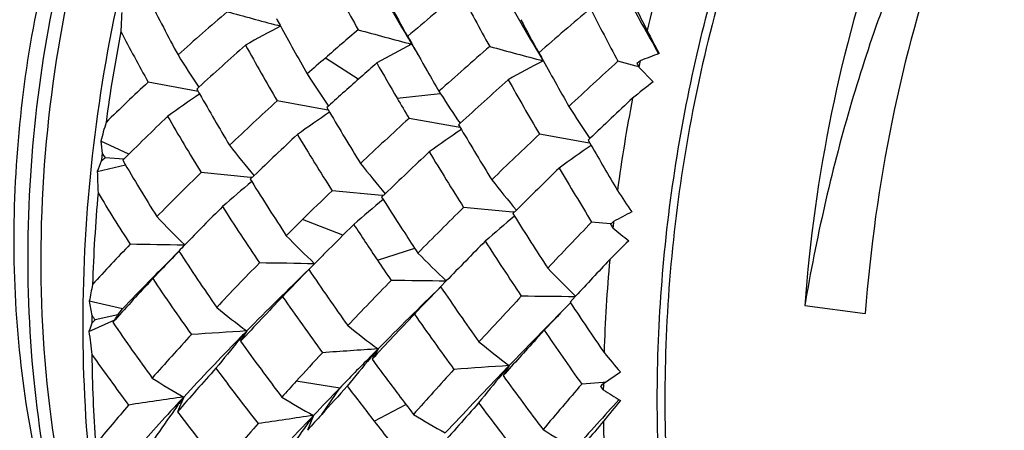
# Model space of a CAD drawing. Units: inches. Extents: x 0.7 to 21.3, y 0.5 to 16.
# Drawn here: x 2.7 to 2.9, y 6.3 to 6.3 of the extents above; entities that cross this region are included whole.
import ezdxf

# ---------------------------------------------------------------- set-up
doc = ezdxf.new("R2010")
doc.units = ezdxf.units.IN
doc.header["$LTSCALE"] = 1.21
doc.header["$MEASUREMENT"] = 0
doc.layers.get('0').update_dxf_attribs({"linetype": 'CONTINUOUS'})

msp = doc.modelspace()

# ---------------------------------------------------------------- linework, layer by layer
at = {"color": 7, "linetype": 'CONTINUOUS'}
for p, q in [((2.7737979985, 6.3183145941), (2.7732928275, 6.3184509681)), ((2.793123124, 6.3167275017), (2.7932649447, 6.3164890582)), ((2.7931582397, 6.3167419021), (2.7932926091, 6.3165000846)), ((2.7931600069, 6.31674476), (2.7932943958, 6.3165029802)), ((2.7932015368, 6.3167678436), (2.7934774411, 6.3162748885)), ((2.8131629782, 6.3142300116), (2.8133528171, 6.3139087186)), ((2.81319965, 6.3142463953), (2.813379773, 6.3139208746)), ((2.8132325459, 6.3142645979), (2.8136133663, 6.3135738602)), ((2.7856606369, 6.3102202444), (2.7806432508, 6.3134608955)), ((2.8280695788, 6.3122198464), (2.8252885809, 6.3129672949)), ((2.8284995219, 6.3121046385), (2.8280695788, 6.3122198464)), ((2.82850035, 6.3121046959), (2.8280702568, 6.3122198939)), ((2.8306791422, 6.3098254434), (2.828496457, 6.3120901611)), ((2.7609612338, 6.3083899849), (2.7535996717, 6.309771644)), ((2.7613168761, 6.3089973875), (2.7610259276, 6.3087290709)), ((2.7612487559, 6.3083362279), (2.7609612338, 6.3083899849)), ((2.7916012134, 6.3073208985), (2.7981829733, 6.3080550069)), ((2.7979698166, 6.3083834849), (2.798229898, 6.307982695)), ((2.7807846558, 6.3055554284), (2.7733040511, 6.3069244658)), ((2.7811007182, 6.3061369482), (2.7808505267, 6.3059099532)), ((2.7810939417, 6.3054990608), (2.7807846558, 6.3055554284)), ((2.7808505267, 6.3059099532), (2.7812740231, 6.3051931666)), ((2.8008939314, 6.3029060698), (2.7934097946, 6.3042566214)), ((2.801201246, 6.30350205), (2.800962955, 6.3032833778)), ((2.800962955, 6.3032833778), (2.8013973868, 6.3025527627)), ((2.8012228315, 6.3028469811), (2.8008939314, 6.3029060698)), ((2.8206735117, 6.3005229183), (2.8133009367, 6.3018474565)), ((2.7506447832, 6.2987837266), (2.7463459177, 6.3007722655)), ((2.821019852, 6.3004609873), (2.8206735117, 6.3005229183)), ((2.821002447, 6.3011752235), (2.8207479081, 6.3009320793)), ((2.8207479081, 6.3009320793), (2.8212074835, 6.3001360413)), ((2.7458187045, 6.2961381191), (2.7501153911, 6.2971842696)), ((2.7498814381, 6.2980258), (2.7470166822, 6.2982362317)), ((2.7692069168, 6.2952396871), (2.7616784643, 6.2959935172)), ((2.769744861, 6.2955097169), (2.7691803447, 6.2949631014)), ((2.7691803447, 6.2949631014), (2.7693963443, 6.2946184923)), ((2.7694418637, 6.2952160698), (2.7692069168, 6.2952396871)), ((2.7694428248, 6.2952159082), (2.7692081093, 6.2952394868)), ((2.7892555786, 6.2924915005), (2.7816668523, 6.2932272984)), ((2.7897739249, 6.2927554035), (2.7892314673, 6.2922314714)), ((2.7894782188, 6.2924698351), (2.7892555786, 6.2924915005)), ((2.7894791536, 6.2924696866), (2.7892567372, 6.2924913165)), ((2.7892314673, 6.2922314714), (2.7894448421, 6.2918973914)), ((2.8092700329, 6.2899609035), (2.8017380519, 6.2906771193)), ((2.8097870863, 6.2902648216), (2.8092492976, 6.2897311736)), ((2.8092492976, 6.2897311736), (2.8094861237, 6.2893569038)), ((2.8094619237, 6.2899426054), (2.8092700329, 6.2899609035)), ((2.8094628957, 6.2899424657), (2.8092711783, 6.289960739)), ((2.7833114447, 6.2864255484), (2.7771633937, 6.2888306011)), ((2.8241680745, 6.2881677862), (2.8212767721, 6.2884403359)), ((2.8242422388, 6.2881607919), (2.8241680745, 6.2881677862)), ((2.8242429522, 6.2881607028), (2.8241687485, 6.2881677023)), ((2.7591321671, 6.2849013261), (2.7590185066, 6.2849035921)), ((2.7885878258, 6.2826291863), (2.7942724419, 6.2844605896)), ((2.7542903299, 6.2798137539), (2.7555139624, 6.2811057791)), ((2.7536891978, 6.2793569177), (2.7542087166, 6.2798864304)), ((2.7542903299, 6.2798137539), (2.7537834677, 6.2792705563)), ((2.7990932096, 6.2794593434), (2.7982291436, 6.2785676601)), ((2.7496875865, 6.2752080235), (2.7446105186, 6.2763649188)), ((2.8188397642, 6.2771367358), (2.8179888256, 6.276218141)), ((2.8179888256, 6.276218141), (2.8180505348, 6.2761257252)), ((2.7489741591, 6.2743051967), (2.7496875865, 6.2752080235)), ((2.8538116078, 6.2757175531), (2.8630540582, 6.2745008536)), ((2.7445585827, 6.2717710605), (2.7484850073, 6.2735503463)), ((2.7489741591, 6.2743051967), (2.7455024528, 6.2735252013)), ((2.7686424557, 6.2718323164), (2.7677020119, 6.2702548625)), ((2.8126564447, 6.2706282647), (2.8139921843, 6.2719978117)), ((2.8140556023, 6.2719461025), (2.8127617459, 6.2705312586)), ((2.7886768529, 6.2690904563), (2.7877624324, 6.2675239801)), ((2.8074848981, 6.2652831256), (2.8087117273, 6.2665574063)), ((2.8087119251, 6.2665576114), (2.8077666367, 6.2650225902)), ((2.8230732318, 6.2638103621), (2.8256693146, 6.2655871097)), ((2.7828257268, 6.2631124761), (2.77619958, 6.2641788166)), ((2.8230608272, 6.2639710796), (2.8197645733, 6.2637294593)), ((2.8233357141, 6.2639909786), (2.8230608272, 6.2639710796)), ((2.8233364695, 6.2639907258), (2.8230616106, 6.2639708189)), ((2.7800873081, 6.2591122724), (2.7828257268, 6.2631124761)), ((2.7590147436, 6.2617571743), (2.7580533101, 6.2594984871)), ((2.7881018652, 6.2580572158), (2.7929132841, 6.2606403408)), ((2.7788275299, 6.258939662), (2.7779200705, 6.2566827212))]:
    msp.add_line(p, q, dxfattribs=at)
for centre, radius, start, end in [((3.0587027704, 6.2629463357), 0.2353913514, 163.1446848686, 166.5612610349), ((3.2284085498, 6.5756775312), 0.5064864457, 209.2468475892, 210.7482903451), ((3.2227862012, 6.5609080725), 0.5002186447, 207.9941125099, 209.0830093338), ((3.4340781201, 6.6810481891), 0.7211734804, 209.5320511876, 210.5733292113), ((3.7938423395, 6.8149701989), 1.0847976593, 206.8454497033, 207.2866654294), ((3.145361381, 5.9032416009), 0.5431579046, 129.3155629425, 130.4177875679), ((3.4066265362, 6.647857608), 0.6868373741, 208.1835800639, 208.967648848), ((3.8383921617, 6.8798367577), 1.1549389917, 208.8151623911, 209.3295158428), ((3.0455544358, 6.4696764225), 0.3268900535, 206.7806036531, 208.4533043862), ((2.9992210536, 6.4310455112), 0.235642098, 207.6216272165, 209.0172524089), ((3.018583887, 6.3069523825), 0.2693662344, 177.140016737, 177.753732432), ((3.0317844153, 6.0098625879), 0.4090643392, 130.5841699322, 131.9841904539), ((3.3462185321, 8.4395444608), 2.1971075231, 254.6783874445, 254.8846227103), ((3.254514497, 5.8085643756), 0.6711650134, 130.2254987684, 131.1084613083), ((3.7336737692, 6.7939922145), 1.027885511, 207.3971634811, 207.9029419643), ((2.8401725727, 6.1894006256), 0.1449979151, 117.2428046159, 119.6452234673), ((3.1354552139, 6.5158985411), 0.4121063388, 208.4621846962, 208.6284982072), ((3.1467735413, 6.5221010491), 0.4250127404, 208.6313677238, 209.7770590643), ((3.0229194897, 6.4300153613), 0.2395542819, 207.5265086847, 208.8998645699), ((2.9915300122, 6.2708102408), 0.2465682293, 169.082263605, 172.3466089279), ((3.0450789492, 6.4720250783), 0.3335960823, 207.5924841844, 209.1027237627), ((3.115007858, 5.9304565387), 0.5084211127, 130.3782642564, 131.1211370973), ((3.3488609119, 8.4036854971), 2.1606228568, 254.8897823651, 255.1141854375), ((3.0795750414, 6.4453110229), 0.2805456983, 207.0672584731, 207.8734088605), ((3.0429193956, 6.0032576906), 0.4156642169, 131.3234484206, 132.6467200684), ((3.1410031367, 6.5225619943), 0.4262653648, 209.0746298475, 210.3895377431), ((2.8615158966, 6.1835652895), 0.1483583728, 117.1525534003, 119.4881996404), ((2.9927950203, 6.4275131623), 0.2283092541, 209.0937417908, 209.3601200695), ((3.2759717569, 6.5858045922), 0.5526733841, 209.1883956076, 209.7678773696), ((3.2618918326, 6.5953938564), 0.5453430651, 210.8710993215, 211.0575594624), ((3.2190056301, 5.838469923), 0.6309436678, 130.9221032575, 131.8598841456), ((3.3647768715, 8.3967186343), 2.1552772063, 254.9660638665, 255.1902824036), ((2.9196066866, 6.4139449482), 0.1899224874, 211.7758809797, 213.5456094749), ((3.0155434404, 6.4259779802), 0.2311456163, 208.9995513494, 209.248719127), ((3.4843922629, 6.6838672334), 0.7661993934, 208.9002309946, 209.5424154797), ((3.2154402196, 5.3156543284), 1.0697406284, 111.0288011388, 111.1938993206), ((3.1091831816, 5.9371281886), 0.4995646028, 131.1211120776, 131.5435102608), ((3.1288550265, 5.9224445938), 0.5178351698, 131.093491477, 131.8169594302), ((3.2643409397, 6.5843267125), 0.5479188534, 209.7181411063, 210.3685055704), ((2.8817904561, 6.1821806136), 0.1474370097, 117.4319283261, 119.7851695107), ((3.3743306353, 5.7090255077), 0.816206383, 132.2739002069, 132.9878568201), ((3.0654087533, 6.2613484879), 0.2422852731, 167.6812297455, 167.9110809293), ((2.9464312496, 6.4184681886), 0.1998840087, 212.514315854, 214.1940595996), ((3.29079451, 6.5942671543), 0.5697417405, 209.7665263809, 210.1176779652), ((3.0098099792, 6.0338071359), 0.3765635822, 132.8741705156, 134.2264813935), ((3.2401986206, 5.8248268049), 0.6494987953, 131.6505243548, 132.5242157349), ((3.4579162413, 6.6765559175), 0.7456107038, 209.4346262501, 210.1690106894), ((2.9841312731, 6.1119681491), 0.2503898268, 127.7960731285, 128.7141118967), ((2.8531959792, 6.1720224777), 0.1640135908, 124.0110351556, 126.097268142), ((3.0745089824, 6.485406378), 0.3598423217, 209.40536614, 209.543154904), ((3.0829308831, 6.490203758), 0.369534733, 209.5464085015, 210.9499104022), ((3.1216740418, 5.9305026933), 0.5070416968, 131.8193243021, 132.1974033068), ((2.9703414072, 6.4188870866), 0.2047510605, 212.797046727, 214.3019006292), ((3.089111035, 5.9593383917), 0.4696276503, 132.2574074253, 133.4712737468), ((3.2751768474, 6.5906684494), 0.5604741104, 210.3678309765, 210.7315988875), ((2.9920701318, 6.4160882107), 0.2060827402, 212.2632949282, 213.8914558229), ((3.411321446, 5.682918422), 0.854820445, 133.0739633858, 133.6757693304), ((3.0696120029, 6.2605311528), 0.246567442, 169.0561028054, 172.3718293196), ((3.0191822922, 6.0286698349), 0.3808887733, 133.5891708542, 135.0293510995), ((3.077986146, 6.4908230537), 0.3714957574, 210.0938561673, 211.630968859), ((2.8761027878, 6.1632888979), 0.1706733169, 123.7521519511, 125.7595910734), ((3.186765321, 6.5452877998), 0.4712415788, 210.6301137347, 211.7413924394), ((3.0526222248, 6.2158149791), 0.3178410245, 163.9579216385, 164.4966388599), ((3.1952593604, 5.8645909514), 0.5956416498, 132.4269670595, 133.3992949842), ((3.104291679, 5.949340611), 0.4814089979, 132.9362015645, 134.0218484258), ((3.1751773958, 6.5429672042), 0.4660692743, 211.1632869914, 212.4010920616), ((2.8975172536, 6.1592360737), 0.1725651178, 123.8481912887, 125.8344008438), ((3.3229759654, 6.6132087101), 0.6070842869, 210.7783316993, 211.6241930908), ((3.3581502002, 5.7262496653), 0.7925739947, 133.4280214075, 134.1551425659), ((3.0236295927, 6.3329884115), 0.2791489145, 186.6271848732, 187.0115935586), ((2.8990096, 6.4031692115), 0.1682264835, 217.7593752362, 219.7906099105), ((2.9170249478, 6.1597642887), 0.169956811, 124.3166576528, 126.3321804839), ((3.5277370218, 6.708582303), 0.8160957892, 210.0323001888, 210.5913799471), ((2.9918795175, 6.2707550231), 0.2469219411, 173.4520579097, 173.7307212829), ((3.219316353, 5.8474110185), 0.6187392979, 133.1073650375, 133.9652524252), ((3.3043823313, 6.6083598874), 0.594620562, 211.3345562323, 212.2938300132), ((2.976480277, 6.2072483837), 0.2471965738, 158.5316343153, 158.924902007), ((3.0308417739, 6.4621593262), 0.3256164402, 210.3032554554, 212.0711792171), ((2.9231235286, 6.4053479007), 0.174526068, 218.2189651244, 220.1765966866), ((3.0701299281, 6.3076469965), 0.324515368, 182.0324104068, 182.6083327718), ((3.0615745095, 5.98786644), 0.4299766664, 134.2244133973, 135.4953448412), ((3.3931415092, 5.7017869797), 0.8286184605, 134.115789204, 134.749496216), ((3.4932229778, 6.6973068287), 0.7865643726, 210.6196552913, 211.3197178325), ((2.8941418904, 6.1448167798), 0.1949440808, 129.7849807257, 131.5119089141), ((3.1137737798, 6.5089611047), 0.4056350607, 211.8982752553, 213.2830673668), ((2.9451064608, 6.4037695353), 0.1766206392, 218.0593934183, 219.9903595902), ((2.9879911572, 6.2710747867), 0.2430205064, 174.8524355141, 178.151634298), ((3.0280606451, 6.4638159408), 0.3298567356, 211.2126683152, 212.8149072097), ((3.1732255783, 5.8876559217), 0.563743184, 133.9929083667, 134.6326016445), ((3.0387015226, 6.4324932087), 0.254866702, 213.1130347584, 213.9944829048), ((2.9176490637, 6.1376221424), 0.2005949622, 129.726478718, 131.4050108847), ((3.2135686348, 6.5619750524), 0.5028157089, 212.4885090407, 213.1826694049), ((3.0742569552, 5.9800584077), 0.4384464305, 134.8690873944, 135.9420214145), ((3.1075346123, 6.5094116924), 0.4064064053, 212.5426823871, 213.9903697834), ((3.3291344911, 5.7557835638), 0.7511711654, 134.5956415012, 135.3471929073), ((3.489429651, 5.0448704088), 1.4101858323, 117.999713609, 118.1265657291), ((2.8576169276, 6.3862754898), 0.1412725196, 223.368147211, 225.8283156318), ((3.1634839452, 5.8975234354), 0.5498771376, 134.6326118785, 134.9980671413), ((3.1892675076, 5.8782800992), 0.575659188, 134.6121031946, 135.2315327202), ((3.2023150366, 6.560431523), 0.4983415929, 213.1284363177, 213.8798561002), ((2.9384322818, 6.1356363391), 0.2006447106, 129.9906397145, 131.669778807), ((3.3523951778, 6.6314722379), 0.6417120965, 212.2170866483, 213.0594163564), ((3.6141741308, 5.5253376704), 1.1004598581, 136.0969804321, 136.6026534624), ((3.069962926, 6.2604759279), 0.246922558, 173.4774021866, 173.7043664952), ((3.2230167485, 6.5681406098), 0.5140975896, 213.1814536445, 213.5906247224), ((3.6942175654, 7.3411761312), 1.366191369, 230.4628407885, 230.5934519443), ((3.0300156592, 6.018342475), 0.3861032687, 136.3075379292, 137.555683422), ((2.7050510977, 3.6364795277), 2.6489739604, 88.8326436569, 89.0095503711), ((3.0627292871, 5.9912887833), 0.4223527859, 135.9493984728, 136.1252809418), ((2.8807879194, 6.3896079986), 0.1480553472, 224.2165053443, 226.5677855828), ((3.3600029834, 5.7349798666), 0.7817145738, 135.2296354148, 135.8515709328), ((3.3324637061, 6.6263186503), 0.6279540061, 212.8689642725, 213.7843588456), ((3.0225371999, 6.0851274554), 0.280070201, 134.2995195793, 135.131496173), ((3.0406110992, 5.9982898332), 0.4016504076, 134.6589799988, 135.2305823808), ((2.9132709427, 6.1305007449), 0.2181035101, 135.2751191074, 136.3286424506), ((3.0580023827, 6.4793699639), 0.3577725508, 213.0952215509, 214.7534336269), ((3.17828013, 5.8892210426), 0.5601535182, 135.2345833551, 135.4635264749), ((2.9029373978, 6.3894614056), 0.1512725528, 224.3513164701, 226.6500952854), ((3.1316871125, 5.9287902676), 0.5052821174, 135.6172799245, 136.6842402387), ((2.733062558, 3.5999146602), 2.6825563181, 89.0190804214, 89.1988604764), ((3.1746427582, 5.8928021166), 0.5550491513, 135.4636798387, 135.5935802995), ((3.2089354284, 6.5648706387), 0.5063124968, 213.8792712589, 214.3013149077), ((3.6851508798, 5.4737393535), 1.1815000224, 136.7880118713, 137.1578538652), ((3.0660634486, 6.2607968559), 0.2430099647, 174.8259264825, 178.1771956061), ((3.0344369967, 6.0044188226), 0.39295075, 135.23103603, 135.4908435787), ((3.136412433, 5.9097920258), 0.5160696931, 133.9713754392, 135.4498157055), ((2.9410999966, 6.1187516729), 0.2301012243, 135.0944522448, 136.5314127909), ((3.1412702747, 6.5272094093), 0.4386371131, 214.11549961, 215.4759665065), ((2.9235999479, 6.3859894632), 0.1510733986, 223.8063986781, 226.0980702113), ((3.0383217784, 6.0142409801), 0.3888479233, 137.0330507296, 138.253494836), ((3.0211958499, 6.017342341), 0.3744481904, 135.594237663, 136.4762519628), ((3.0522891585, 6.4798433608), 0.3589082689, 213.8712078159, 215.5273265906), ((3.2844613299, 5.799425486), 0.6887180606, 135.804052587, 136.5992797171), ((2.7574730203, 3.4333466798), 2.8463877658, 89.1627064051, 89.3315902637), ((2.9932628818, 6.2302085179), 0.2529000021, 168.8963149393, 169.484092747), ((3.3108291877, 5.7517289578), 0.735055087, 134.2155835111, 135.2640587831), ((2.9642559269, 6.1136794293), 0.2339670708, 135.1967258114, 136.6112474085), ((3.2413467055, 6.5804914597), 0.5362006662, 214.2690597901, 215.3642005679), ((3.1032042759, 6.3383106717), 0.3639048765, 189.8009085241, 190.147458418), ((3.1488118583, 5.9177000976), 0.5191720113, 136.1984848263, 137.2288934594), ((3.1303873501, 6.5251053912), 0.4341300161, 214.8466441235, 216.2304157691), ((3.570519589, 5.5663939723), 1.0405317622, 136.9172658296, 137.4412233386), ((2.7785415889, 3.0720337082), 3.2052591551, 89.2812077121, 89.4278521887), ((3.6773419294, 5.4285903263), 1.2069419907, 135.3937608162, 135.6694304828), ((2.9836649619, 6.1139973859), 0.2317652517, 135.6033321904, 137.0387945546), ((3.3728166271, 6.6448341749), 0.66611686, 213.6087755105, 214.3972346987), ((2.8441951147, 6.3731495915), 0.1263858953, 230.6456004412, 233.2879727341), ((2.895214865, 6.2213418599), 0.1588723376, 161.0200941961, 161.493052663), ((2.9817472082, 6.2712532502), 0.2367737595, 179.2876050445, 179.574175007), ((2.7320483694, 6.2848241011), 0.0199314083, 324.1465220037, 326.9074617469), ((3.0113194351, 6.4527150472), 0.3185495309, 214.3117801706, 216.1832063277), ((2.733726181, 6.2837200133), 0.017922933, 326.9359783452, 328.3771045434), ((3.3179601296, 5.7754527373), 0.7233558641, 136.3880952859, 137.1359084867), ((3.2255362734, 6.5764279934), 0.5265406045, 215.0019663067, 216.1300794485), ((3.1002575911, 6.3135959125), 0.3581495538, 186.7063271029, 187.2773950157), ((2.8650153593, 4.7197887006), 1.5550330225, 93.5531658713, 93.8650468356), ((3.1174638429, 5.9285223897), 0.4894262619, 135.4562055679, 135.6660920843), ((2.9607028984, 6.1084247496), 0.252169063, 139.6083603059, 140.0199220555), ((2.8660031462, 6.3743560838), 0.1306147311, 231.1452248875, 233.6996455637), ((3.3478828441, 6.636760707), 0.6465765382, 214.3484866335, 215.2351038354), ((3.0910406804, 5.9665168545), 0.4498243153, 137.3493118114, 138.4874515636), ((3.0923354627, 5.9528349256), 0.4544619429, 135.6446051068, 137.1755901321), ((2.9661788188, 6.1038645528), 0.2592951094, 140.0252391006, 141.2572989378), ((3.0800871562, 6.4948776939), 0.3847595284, 215.7183007799, 217.2938041035), ((2.8869394202, 6.3720854669), 0.1313608361, 230.8928783352, 233.4505663226), ((3.6294565359, 5.5249504162), 1.1058395512, 137.6062742929, 137.9915574336), ((3.6415138153, 5.4635074657), 1.156913361, 135.7612207527, 136.0419411042), ((3.2469539044, 5.834605786), 0.6372931999, 137.0883100609, 137.6189240377), ((2.8914136209, 4.6792939599), 1.5931125975, 93.6974603949, 94.0030964324), ((3.2880784626, 5.7743349973), 0.7029828817, 135.2677672472, 135.4111887566), ((2.9868328021, 6.1004273822), 0.2602172414, 139.5967896953, 139.9899902448), ((2.9980702907, 6.4143174198), 0.2276901441, 219.8144439131, 220.7843378407), ((2.9703479634, 6.2710543267), 0.2253725745, 180.7185626941, 184.1911813319), ((3.0066965722, 6.4536687001), 0.3207444103, 215.3210495257, 217.0223380247), ((3.2679572378, 5.7941039002), 0.674775242, 135.4072236541, 135.9680844994), ((2.9930739451, 6.0952233317), 0.2683433302, 139.9956729973, 141.1849052298), ((3.1584353391, 6.5394976709), 0.4597478572, 216.2686000983, 217.1073305297), ((3.1037448652, 5.9590249147), 0.4580251292, 137.8931661227, 139.0029749986), ((3.0727684584, 6.4947795907), 0.3842569799, 216.5143021711, 218.0966571183), ((3.5093603123, 5.6220896405), 0.9578121561, 137.759847264, 138.3119657938), ((2.9225312923, 4.5709731276), 1.6994001705, 93.840335143, 94.1259873784), ((3.0077513057, 6.0985581432), 0.2604621012, 139.8339768392, 140.2260566836), ((2.8129688531, 6.3567551482), 0.1092504507, 237.4619637732, 240.4055863613), ((3.2313104876, 5.8488810277), 0.6161154045, 137.6189454182, 137.9238358443), ((3.5831059958, 5.5195305067), 1.0759809737, 136.1247190186, 136.7852435101), ((3.0149071434, 6.0926412566), 0.2697472865, 140.2325248418, 141.4195899381), ((3.2564249724, 6.5912656663), 0.5547331313, 216.0228714777, 217.0800714949), ((3.2448852045, 5.8163866711), 0.6426997011, 135.9666434882, 136.4818435931), ((3.2678570909, 5.8216858442), 0.655180312, 137.606171629, 138.1145869099), ((3.1465512615, 6.5371085413), 0.4542638131, 217.0477698192, 217.9005619302), ((4.2192611546, 5.0657041826), 1.8422419073, 139.4351465728, 139.7182380671), ((3.0598318627, 6.2609741567), 0.2367756182, 179.3136688419, 179.5470720294), ((3.3842947285, 7.148743408), 1.0487110099, 237.6450494504, 237.8129425151), ((2.9161532412, 5.1473477648), 1.1254333805, 98.0261535056, 98.4582878206), ((3.0725745768, 5.9712195623), 0.4274714879, 137.1825438074, 137.4936087565), ((2.9852209991, 6.0978487945), 0.2793479062, 144.0731031371, 144.5643007899), ((2.8339227378, 6.3591848096), 0.1143878121, 238.4063549512, 241.2065964475), ((3.1641420942, 6.5438039636), 0.4668970625, 217.1062696364, 217.5725873104), ((4.7962064638, 4.4818930462), 2.6552569725, 137.9205129882, 138.1366534301), ((3.0611525921, 6.0648647645), 0.3066029307, 140.1803361152, 140.9414976257), ((3.0472982242, 6.0046245418), 0.3918089944, 139.2194250119, 140.3601242452), ((3.0467033471, 5.9947172643), 0.3925224483, 137.4705567599, 138.9690421405), ((2.990776345, 6.0939167328), 0.2861539835, 144.5677477213, 145.6398721426), ((3.0309755003, 6.4672501113), 0.3429974625, 217.2788231503, 219.0580636549), ((3.5624949404, 5.5849611009), 1.0159217664, 138.2942667114, 138.8061653462), ((3.2390755352, 6.5864290202), 0.5433734674, 216.8100738243, 217.9034568477), ((3.2002465167, 5.8584617368), 0.5813574899, 136.4595036491, 137.7891757103), ((2.9387143121, 5.1414539131), 1.1288659856, 98.1424541005, 98.576367267), ((3.0162493868, 6.0861977386), 0.2936135174, 143.961313602, 144.4220787878), ((3.24812678, 5.8394246472), 0.6286482721, 138.1176316413, 138.4143792502), ((3.1508549553, 6.5404464251), 0.4597102021, 217.8993308085, 218.3791796314), ((2.8548345919, 6.3582473963), 0.1162718779, 238.5031386019, 241.2669865014), ((4.4628435865, 4.8827926717), 2.1401404899, 140.0135945367, 140.2354255924), ((3.0484119003, 6.2607755611), 0.2253537675, 180.6905872218, 184.2181621311), ((3.1824562583, 5.8923697061), 0.5507082459, 138.4420663753, 139.3495059416), ((3.0227004859, 6.0816061746), 0.3015317743, 144.4256658181, 145.4385632573), ((2.875198163, 6.3541328236), 0.1150466553, 237.7822551542, 240.6072696773)]:
    msp.add_arc(centre, radius, start, end, dxfattribs=at)
for centre, major_axis, ratio, start_param, end_param in [((2.9068457611, 6.2819525118), (0.165083886, 0.1117006257), 0.3591350151, 1.8103796758, 1.8138748388), ((2.9068457611, 6.2819525118), (-0.1177541147, 0.1554483882), 0.2438339374, 1.1929616946, 1.1963226637), ((2.8287630151, 6.2922315221), (-0.1236413302, 0.1528072304), 0.3172753659, 1.2771429659, 1.2814340433), ((2.8287630151, 6.2922315221), (0.1598629579, 0.1169944031), 0.2825579441, 1.8913571178, 1.8954838837), ((2.9068457611, 6.2819525118), (0.1558027252, 0.1173260686), 0.2956627443, 1.8927597216, 1.8962548845), ((2.9068457611, 6.2819525118), (-0.1287356033, 0.1533000773), 0.3098340857, 1.2775284993, 1.2808894683), ((2.8287630151, 6.2922315221), (0.1494105316, 0.1213922542), 0.214973213, 1.9789878901, 1.983114656), ((2.8287630151, 6.2922315221), (-0.1338977109, 0.1492404889), 0.3796890488, 1.3571081135, 1.361399191), ((2.9068457611, 6.2819525118), (0.1455993198, 0.1216926424), 0.2288696885, 1.9823642297, 1.9858593926), ((2.9068457611, 6.2819525118), (-0.1391920051, 0.1495587604), 0.3722709947, 1.3549202383, 1.3582812073)]:
    msp.add_ellipse(centre, major_axis=major_axis, ratio=ratio, start_param=start_param, end_param=end_param, dxfattribs=at)
for points, knots in [([(2.7499125909, 6.4191377262), (2.7479055187, 6.4192880581), (2.7438078478, 6.4192461853), (2.7354400784, 6.4177752604), (2.7248726577, 6.413190367), (2.7131207582, 6.4040490995), (2.7023185707, 6.3915394131), (2.692801471, 6.3760804704), (2.6848772621, 6.3581816025), (2.6788238833, 6.3384389739), (2.6748613144, 6.3175179664), (2.6731411541, 6.2961278733), (2.6737387396, 6.2749947798), (2.6766516287, 6.2548333995), (2.6818010529, 6.2363203208), (2.6890478537, 6.2200674328), (2.6981917937, 6.206614981), (2.7074316803, 6.1979420781), (2.7154438471, 6.1930444105), (2.7195955273, 6.1912700233), (2.7216898047, 6.1905602923)], [0, 0, 0, 0, 0.0214826717, 0.0434971838, 0.0903427585, 0.1426413191, 0.2011888956, 0.265829443, 0.3357233405, 0.409566308, 0.485759897, 0.5625536247, 0.6381739563, 0.7109513046, 0.779454565, 0.842644007, 0.9000560265, 0.952022906, 0.9763978126, 1, 1, 1, 1]), ([(2.7658503093, 6.4170398156), (2.7638403649, 6.4171904823), (2.7597366433, 6.417148353), (2.7513562753, 6.4156727252), (2.7407734491, 6.4110737701), (2.7290074504, 6.401906625), (2.718195439, 6.3893633948), (2.7086740592, 6.3738653575), (2.700752188, 6.3559245143), (2.6947085527, 6.3361401204), (2.6907634561, 6.3151808813), (2.6890683419, 6.2937593953), (2.6896979077, 6.2726048219), (2.6926486835, 6.2524345234), (2.6978405407, 6.2339271336), (2.7051329161, 6.2176959402), (2.7143241357, 6.2042819597), (2.723604131, 6.1956581664), (2.7316439279, 6.1908101793), (2.7358076441, 6.1890633591), (2.7379073674, 6.1883679841)], [0, 0, 0, 0, 0.0214906944, 0.0435145837, 0.090386377, 0.1427244333, 0.2013236626, 0.2660237281, 0.335978887, 0.4098777822, 0.4861148279, 0.5629329411, 0.6385534389, 0.7113037093, 0.7797526313, 0.8428649585, 0.9001877314, 0.9520719245, 0.9764164095, 1, 1, 1, 1]), ([(2.7817844378, 6.41494211), (2.7797168404, 6.4150970432), (2.7754916935, 6.4150431089), (2.7668595092, 6.4134608116), (2.7559715831, 6.408563007), (2.7439311529, 6.3988593249), (2.7329339084, 6.3856277179), (2.7233423518, 6.3693342312), (2.7154865117, 6.3505469608), (2.7096600055, 6.32992942), (2.7060887325, 6.308218424), (2.7049198572, 6.2861939922), (2.7062139054, 6.2646474616), (2.7099446518, 6.2443488973), (2.7160029334, 6.226016105), (2.7242192119, 6.2102881106), (2.7343648088, 6.1977203482), (2.7444395482, 6.1901616428), (2.7530074493, 6.1863677552), (2.7573959888, 6.1852005086), (2.7595956328, 6.1848025421)], [0, 0, 0, 0, 0.0216528056, 0.0438690926, 0.0912842465, 0.1444374794, 0.2040948971, 0.2700019027, 0.341183108, 0.4161820295, 0.4932480114, 0.5704934428, 0.6460386221, 0.7181570299, 0.7854323721, 0.8469419614, 0.9024809546, 0.9528166081, 0.9766558116, 1, 1, 1, 1]), ([(2.7956174689, 6.4129399451), (2.7936763126, 6.4129713244), (2.7897265203, 6.4127147711), (2.7817014223, 6.4109269775), (2.7716272591, 6.4061893229), (2.760416762, 6.3972041238), (2.750087057, 6.3851311524), (2.7409385272, 6.3703436227), (2.7332457185, 6.3532908711), (2.7272571523, 6.3344965666), (2.7231726817, 6.3145439311), (2.7211349484, 6.2940557553), (2.7212227141, 6.2736725884), (2.7234482782, 6.2540303238), (2.7277595428, 6.2357376495), (2.7340439482, 6.2193561562), (2.7421484939, 6.2053823529), (2.7518709053, 6.1942552521), (2.7595792564, 6.1888048055), (2.7635434929, 6.1867837592)], [0, 0, 0, 0, 0.0213719417, 0.043356312, 0.0902111908, 0.1423526329, 0.2004323858, 0.2642849941, 0.3331521299, 0.4058656023, 0.4809913996, 0.5569498638, 0.6321239804, 0.7049651849, 0.7741034367, 0.8384697264, 0.897441092, 0.9510156743, 1, 1, 1, 1]), ([(2.7850711315, 6.4017859588), (2.7794645471, 6.3978191273), (2.7717234574, 6.3902067431), (2.76301718, 6.3782791154), (2.7545918841, 6.3639067697), (2.7460778854, 6.3433865192), (2.7394585977, 6.3165568445), (2.7366195513, 6.28848388), (2.7377696813, 6.2608003264), (2.7428749352, 6.2351203377), (2.7491240632, 6.2194163803), (2.7529528677, 6.2124225999)], [0, 0, 0, 0, 0.1004414261, 0.1563923567, 0.2158667241, 0.3436610109, 0.4796946472, 0.618655937, 0.7549481341, 0.883394939, 1, 1, 1, 1]), ([(2.877073775, 6.1512216272), (2.8737558545, 6.1530394519), (2.8672795934, 6.1575656844), (2.858701535, 6.1663433613), (2.8510946643, 6.1771330047), (2.8445791896, 6.18973783), (2.8392544424, 6.2039402795), (2.8352075361, 6.2194946412), (2.8325056897, 6.2361324916), (2.8307428009, 6.2596079939), (2.8321444053, 6.2896822133), (2.8391757061, 6.3247960082), (2.8493302096, 6.3521977771), (2.8598214535, 6.3716942636), (2.8657556814, 6.3804573531), (2.8688781112, 6.384526561)], [0, 0, 0, 0, 0.0444745572, 0.0921505625, 0.1436138436, 0.1990918252, 0.2585106166, 0.3215561211, 0.3877285798, 0.4563880179, 0.598030239, 0.7400631159, 0.8758837417, 0.9397039148, 1, 1, 1, 1]), ([(2.8694931938, 6.3830416203), (2.8660876524, 6.3786034562), (2.8596572715, 6.3689783051), (2.8514551202, 6.3531662784), (2.8445368389, 6.335821204), (2.8371781316, 6.3109879499), (2.833023055, 6.2849820144), (2.8321906832, 6.2588508995), (2.8332640404, 6.2397609839), (2.8360097811, 6.2215575758), (2.840371545, 6.2046226124), (2.8462616914, 6.1893121129), (2.8535667371, 6.1759451402), (2.8621534923, 6.1648035642), (2.8718770041, 6.1561371302), (2.8825533243, 6.1501797495), (2.890221309, 6.1481351015), (2.8940271806, 6.1476340871)], [0, 0, 0, 0, 0.0624021625, 0.1287590743, 0.1983719058, 0.2703694542, 0.4173877558, 0.4904336833, 0.5617413901, 0.6303590489, 0.6954661743, 0.7564320832, 0.8128865179, 0.864802773, 0.912592115, 0.9571799583, 1, 1, 1, 1]), ([(2.7116684545, 6.38202748), (2.7067756267, 6.3741081736), (2.6984025962, 6.3564565408), (2.6903648075, 6.3276428975), (2.6867623851, 6.2970333463), (2.6877269767, 6.2714187685), (2.6910359712, 6.2518876864), (2.6946628453, 6.2383429993), (2.6994110514, 6.2259384903), (2.7052079417, 6.2148933793), (2.7119651395, 6.2054047937), (2.7195852433, 6.1976467398), (2.7279491745, 6.1917773779), (2.7340394827, 6.1891724182), (2.7371051823, 6.1882553021)], [0, 0, 0, 0, 0.1289667376, 0.2687048719, 0.4128072197, 0.5543149937, 0.6220988622, 0.6869244688, 0.748255289, 0.8057432549, 0.8592833492, 0.9090732153, 0.955667494, 1, 1, 1, 1]), ([(2.7275907314, 6.3799087201), (2.7227215627, 6.3720243964), (2.7143823804, 6.3544580686), (2.7063541299, 6.325784631), (2.7027202926, 6.2953139355), (2.7036226543, 6.2697991551), (2.7068587843, 6.2503221176), (2.7104237156, 6.2367965162), (2.7151029732, 6.224391555), (2.7208253097, 6.2133245365), (2.7275040302, 6.2037911258), (2.7350436222, 6.1959642124), (2.7433272205, 6.1900006017), (2.749370605, 6.1873115696), (2.7524162825, 6.1863494338)], [0, 0, 0, 0, 0.1287829034, 0.268296159, 0.4122029817, 0.5536143005, 0.6214030388, 0.6862737699, 0.7476887145, 0.8052940927, 0.858972766, 0.9089025529, 0.9556111771, 1, 1, 1, 1]), ([(2.8902090309, 6.3803145351), (2.8850263946, 6.373560428), (2.8756050316, 6.3583870402), (2.8648492931, 6.3330103411), (2.8572611798, 6.3050815909), (2.8545491373, 6.2855885896), (2.8538116078, 6.2757175531)], [0, 0, 0, 0, 0.2277878658, 0.4750617318, 0.7351499459, 1, 1, 1, 1]), ([(2.8988591791, 6.3797101599), (2.8932065153, 6.373227607), (2.8826872225, 6.3585431436), (2.8699712992, 6.333608812), (2.8600217497, 6.3056523498), (2.8555236353, 6.2858670444), (2.8538116078, 6.2757175531)], [0, 0, 0, 0, 0.2251493477, 0.4702375972, 0.7305603272, 1, 1, 1, 1]), ([(2.8994514814, 6.3790978355), (2.894268845, 6.3723437285), (2.884847482, 6.3571703406), (2.8740917435, 6.3317936415), (2.8665036303, 6.3038648913), (2.8637915877, 6.2843718901), (2.8630540582, 6.2745008536)], [0, 0, 0, 0, 0.2277878658, 0.4750617318, 0.7351499459, 1, 1, 1, 1]), ([(2.7269593372, 6.2336666361), (2.7247283087, 6.2390820504), (2.7210408066, 6.2506824999), (2.7178351118, 6.2691138311), (2.7168257127, 6.2886106391), (2.7180320512, 6.3084712234), (2.7213912625, 6.3279855291), (2.7267658816, 6.3464561673), (2.7339422068, 6.3632195831), (2.7400282384, 6.3733247638), (2.7433414278, 6.3778870284)], [0, 0, 0, 0, 0.1167525225, 0.241585129, 0.3720090838, 0.5050296305, 0.6374117483, 0.7659275117, 0.8876047362, 1, 1, 1, 1]), ([(2.7435365914, 6.3778281156), (2.7387895563, 6.3701441344), (2.7306188595, 6.3530571323), (2.7226240318, 6.3251626478), (2.7187999002, 6.2954483278), (2.7194530008, 6.2658863778), (2.7238341745, 6.2424140935), (2.7296978649, 6.2254786306), (2.7350082013, 6.2142950801), (2.7412532703, 6.2045219843), (2.7483474411, 6.1963253824), (2.7561857298, 6.1898560683), (2.7619624067, 6.1867145703), (2.7648930281, 6.1855082038)], [0, 0, 0, 0, 0.1276923957, 0.2659216203, 0.4087308074, 0.5496062421, 0.6824127757, 0.7442995903, 0.8025667708, 0.8570353865, 0.9077827468, 0.9551947286, 1, 1, 1, 1]), ([(2.7424829262, 6.2325830687), (2.7403155609, 6.2380027895), (2.7367451706, 6.2495827663), (2.7336768372, 6.2679385778), (2.7327728032, 6.2873109323), (2.7340486072, 6.307013369), (2.737440125, 6.3263524116), (2.7428110418, 6.3446478003), (2.7499513493, 6.3612526153), (2.7559913979, 6.3712654243), (2.7592766871, 6.3757892705)], [0, 0, 0, 0, 0.1172050075, 0.2422977298, 0.3727979188, 0.5057452027, 0.637954904, 0.7662569785, 0.8877367918, 1, 1, 1, 1]), ([(2.7594658944, 6.3757207163), (2.7557395185, 6.3696878036), (2.7490731187, 6.3565117131), (2.7417101599, 6.3350533666), (2.7368758261, 6.3119338889), (2.7348007042, 6.2881286118), (2.7355935865, 6.26463486), (2.739249179, 6.2424301849), (2.7456379932, 6.2224426547), (2.7519102632, 6.2105187954), (2.7554960964, 6.2052641502)], [0, 0, 0, 0, 0.1192879308, 0.2472865888, 0.3806625806, 0.515633135, 0.6483221805, 0.7751061262, 0.8929825717, 1, 1, 1, 1]), ([(2.7450821155, 6.2479103746), (2.744111857, 6.2561891961), (2.743186624, 6.2731187047), (2.7446498751, 6.2986450339), (2.7488802418, 6.3239698953), (2.7535313038, 6.3404225621), (2.7563093891, 6.3483957866)], [0, 0, 0, 0, 0.2454283131, 0.49786966, 0.7513958511, 1, 1, 1, 1])]:
    msp.add_open_spline(points, degree=3, knots=knots, dxfattribs=at)

doc.saveas('drawing.dxf')
